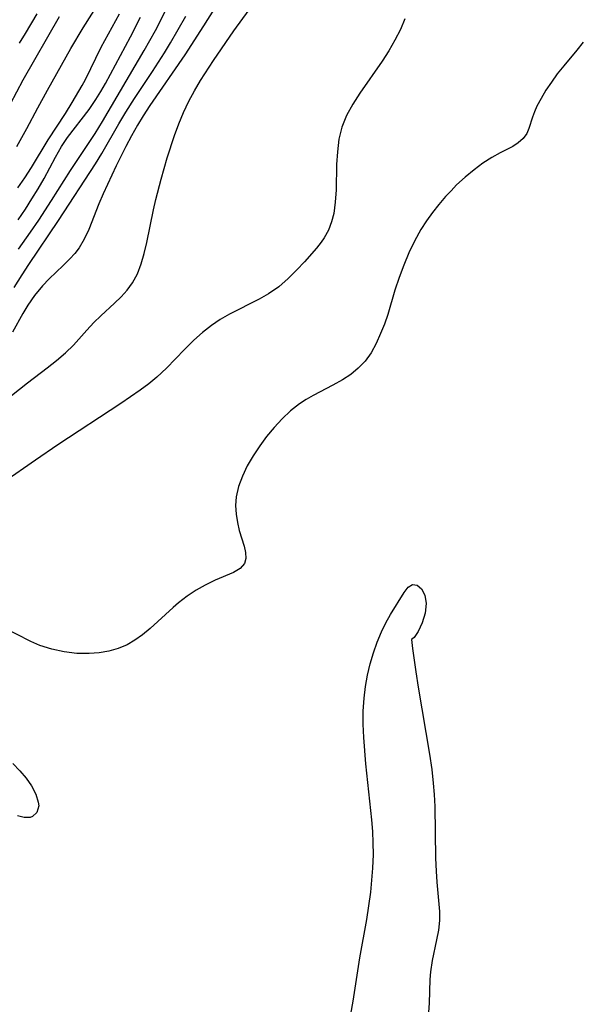
# Model space of a CAD drawing. Extents: x 1613908 to 1622110, y 2822019 to 2830221.
# Drawn here: x 1614311 to 1614391, y 2825850 to 2825990 of the extents above; entities that cross this region are included whole.
import ezdxf

# ---------------------------------------------------------------- set-up
doc = ezdxf.new("R2010")
doc.units = 0

msp = doc.modelspace()

# ---------------------------------------------------------------- linework, layer by layer
at = {"layer": 'WIL_042_Contours', "color": 0}
for points in [[(1614341.16, 2825995.29, 148), (1614337.34, 2825989.17, 148), (1614334.67, 2825985.05, 148), (1614329.7, 2825977.87, 148), (1614328.75, 2825976.41, 148), (1614327.94, 2825975.07, 148), (1614327.09, 2825973.57, 148), (1614326.28, 2825972.04, 148), (1614324.92, 2825969.29, 148), (1614323.08, 2825965.32, 148), (1614322.47, 2825963.88, 148), (1614321.02, 2825960.23, 148), (1614320.39, 2825958.89, 148), (1614319.64, 2825957.64, 148), (1614319.03, 2825956.83, 148), (1614318.35, 2825956.07, 148), (1614317.39, 2825955.11, 148), (1614315.4, 2825953.23, 148), (1614314.44, 2825952.23, 148), (1614313.31, 2825950.86, 148), (1614312.37, 2825949.47, 148), (1614311.68, 2825948.31, 148), (1614310.2, 2825945.66, 148)], [(1614310.07, 2825936.66, 146), (1614312.33, 2825938.47, 146), (1614315.11, 2825940.57, 146), (1614316.45, 2825941.62, 146), (1614317.71, 2825942.69, 146), (1614318.86, 2825943.81, 146), (1614320.73, 2825945.95, 146), (1614321.75, 2825947.04, 146), (1614322.73, 2825947.98, 146), (1614324.7, 2825949.77, 146), (1614325.63, 2825950.67, 146), (1614326.49, 2825951.62, 146), (1614327.24, 2825952.66, 146), (1614327.94, 2825953.96, 146), (1614328.48, 2825955.36, 146), (1614328.92, 2825956.85, 146), (1614329.29, 2825958.41, 146), (1614330.22, 2825963.05, 146), (1614330.55, 2825964.49, 146), (1614331.3, 2825967.38, 146), (1614332.18, 2825970.41, 146), (1614333.23, 2825973.6, 146), (1614333.84, 2825975.25, 146), (1614334.5, 2825976.88, 146), (1614335.24, 2825978.48, 146), (1614336.04, 2825979.96, 146), (1614336.9, 2825981.41, 146), (1614338.74, 2825984.25, 146), (1614341.64, 2825988.49, 146), (1614345.61, 2825994, 146)], [(1614310.81, 2825972.04, 158), (1614312.24, 2825974.6, 158), (1614313.77, 2825977.53, 158), (1614315.14, 2825980.05, 158), (1614318.48, 2825985.96, 158), (1614320.21, 2825988.9, 158), (1614322.71, 2825992.8, 158)], [(1614308.08, 2825974.7, 160), (1614311.71, 2825981.51, 160), (1614316.88, 2825990.54, 160)], [(1614310.45, 2825951.98, 150), (1614311.58, 2825953.82, 150), (1614312.53, 2825955.29, 150), (1614316.74, 2825961.54, 150), (1614321.99, 2825969.58, 150), (1614322.89, 2825971.05, 150), (1614325.32, 2825975.25, 150), (1614326.3, 2825976.91, 150), (1614327.53, 2825978.85, 150), (1614330.07, 2825982.7, 150), (1614331.77, 2825985.37, 150), (1614332.62, 2825986.77, 150), (1614334.81, 2825990.56, 150)], [(1614310.93, 2825966.17, 156), (1614311.94, 2825967.61, 156), (1614312.87, 2825969.04, 156), (1614315.24, 2825972.98, 156), (1614317.72, 2825976.74, 156), (1614318.69, 2825978.28, 156), (1614320.1, 2825980.71, 156), (1614320.55, 2825981.58, 156), (1614322.8, 2825986.18, 156), (1614325.4, 2825990.92, 156)], [(1614311, 2825961.63, 154), (1614312.02, 2825963.11, 154), (1614312.96, 2825964.58, 154), (1614313.84, 2825966.03, 154), (1614314.67, 2825967.49, 154), (1614316.3, 2825970.52, 154), (1614317.17, 2825972.05, 154), (1614318.02, 2825973.31, 154), (1614321.07, 2825977.3, 154), (1614322.05, 2825978.74, 154), (1614322.74, 2825979.86, 154), (1614323.39, 2825981, 154), (1614326.98, 2825987.65, 154), (1614328.38, 2825990.4, 154)], [(1614311.06, 2825957.47, 152), (1614312.77, 2825959.86, 152), (1614313.95, 2825961.58, 152), (1614315.75, 2825964.37, 152), (1614318.41, 2825968.61, 152), (1614321, 2825972.47, 152), (1614321.93, 2825973.91, 152), (1614322.97, 2825975.59, 152), (1614328.92, 2825985.67, 152), (1614330.5, 2825988.52, 152), (1614332.04, 2825991.51, 152)], [(1614311.18, 2825986.72, 162), (1614312.04, 2825988.1, 162), (1614313.69, 2825990.92, 162)], [(1614365.95, 2825990.18, 144), (1614365.31, 2825988.66, 144), (1614364.54, 2825987.15, 144), (1614363.68, 2825985.64, 144), (1614362.73, 2825984.15, 144), (1614359.53, 2825979.6, 144), (1614358.53, 2825978.04, 144), (1614357.66, 2825976.44, 144), (1614356.99, 2825974.78, 144), (1614356.57, 2825973.06, 144), (1614356.35, 2825971.29, 144), (1614356.24, 2825969.48, 144), (1614356.16, 2825965.88, 144), (1614356.05, 2825964.12, 144), (1614355.84, 2825962.54, 144), (1614355.53, 2825961.32, 144), (1614355.08, 2825960.16, 144), (1614354.5, 2825959.08, 144), (1614354.06, 2825958.42, 144), (1614353.4, 2825957.59, 144), (1614351.68, 2825955.63, 144), (1614350.61, 2825954.49, 144), (1614349.36, 2825953.26, 144), (1614348.02, 2825952.11, 144), (1614346.58, 2825951.09, 144), (1614345.24, 2825950.32, 144), (1614341.04, 2825948.22, 144), (1614339.72, 2825947.44, 144), (1614338.46, 2825946.59, 144), (1614337.18, 2825945.59, 144), (1614335.96, 2825944.51, 144), (1614334.64, 2825943.2, 144), (1614332.06, 2825940.54, 144), (1614330.7, 2825939.27, 144), (1614329.54, 2825938.32, 144), (1614328.33, 2825937.41, 144), (1614325.58, 2825935.5, 144), (1614316.64, 2825929.64, 144), (1614313.44, 2825927.47, 144), (1614308.97, 2825924.33, 144)], [(1614391.28, 2825986.89, 142), (1614390.38, 2825985.74, 142), (1614388.51, 2825983.51, 142), (1614387.6, 2825982.36, 142), (1614386.76, 2825981.2, 142), (1614385.98, 2825980.04, 142), (1614385.29, 2825978.88, 142), (1614384.71, 2825977.75, 142), (1614384.36, 2825976.96, 142), (1614384.08, 2825976.21, 142), (1614383.58, 2825974.61, 142), (1614383.26, 2825973.9, 142), (1614382.74, 2825973.17, 142), (1614382.05, 2825972.54, 142), (1614381.28, 2825972.06, 142), (1614379.5, 2825971.16, 142), (1614378.29, 2825970.47, 142), (1614377.03, 2825969.65, 142), (1614375.77, 2825968.72, 142), (1614374.51, 2825967.7, 142), (1614373.29, 2825966.57, 142), (1614372.5, 2825965.76, 142), (1614371.73, 2825964.91, 142), (1614370.79, 2825963.8, 142), (1614369.88, 2825962.66, 142), (1614369.03, 2825961.47, 142), (1614368.23, 2825960.24, 142), (1614367.32, 2825958.6, 142), (1614366.51, 2825956.91, 142), (1614365.78, 2825955.18, 142), (1614365.13, 2825953.41, 142), (1614364.54, 2825951.64, 142), (1614363.5, 2825948.18, 142), (1614363.03, 2825946.79, 142), (1614362.5, 2825945.45, 142), (1614361.87, 2825944.04, 142), (1614361.14, 2825942.73, 142), (1614360.28, 2825941.53, 142), (1614359.33, 2825940.53, 142), (1614358.26, 2825939.65, 142), (1614357.09, 2825938.88, 142), (1614355.73, 2825938.12, 142), (1614352.92, 2825936.67, 142), (1614351.92, 2825936.1, 142), (1614350.96, 2825935.46, 142), (1614349.68, 2825934.45, 142), (1614348.49, 2825933.32, 142), (1614347.36, 2825932.11, 142), (1614346.3, 2825930.82, 142), (1614345.32, 2825929.48, 142), (1614344.39, 2825928.08, 142), (1614343.55, 2825926.64, 142), (1614342.85, 2825925.19, 142), (1614342.31, 2825923.72, 142), (1614341.98, 2825922.24, 142), (1614341.89, 2825921, 142), (1614341.96, 2825919.77, 142), (1614342.14, 2825918.58, 142), (1614342.41, 2825917.45, 142), (1614343.1, 2825915.22, 142), (1614343.3, 2825914.32, 142), (1614343.34, 2825913.5, 142), (1614343.17, 2825912.79, 142), (1614342.56, 2825912.06, 142), (1614341.59, 2825911.47, 142), (1614339.01, 2825910.38, 142), (1614337.57, 2825909.71, 142), (1614336.29, 2825908.99, 142), (1614335.02, 2825908.14, 142), (1614333.79, 2825907.19, 142), (1614333.01, 2825906.53, 142), (1614329.75, 2825903.55, 142), (1614328.64, 2825902.63, 142), (1614327.59, 2825901.88, 142), (1614326.48, 2825901.23, 142), (1614325.22, 2825900.7, 142), (1614323.88, 2825900.32, 142), (1614322.5, 2825900.08, 142), (1614321.08, 2825899.97, 142), (1614319.31, 2825899.99, 142), (1614317.54, 2825900.2, 142), (1614315.78, 2825900.57, 142), (1614314.08, 2825901.12, 142), (1614312.78, 2825901.68, 142), (1614308.71, 2825903.76, 142)], [(1614358.04, 2825847.41, 140), (1614358.6, 2825850.55, 140), (1614359.54, 2825856.74, 140), (1614360.52, 2825862.18, 140), (1614360.83, 2825864.12, 140), (1614361.09, 2825866.06, 140), (1614361.27, 2825867.77, 140), (1614361.4, 2825869.48, 140), (1614361.47, 2825871.42, 140), (1614361.45, 2825873.06, 140), (1614361.37, 2825874.7, 140), (1614361.24, 2825876.33, 140), (1614360.4, 2825884.28, 140), (1614360.11, 2825888.04, 140), (1614360.04, 2825889.92, 140), (1614360.04, 2825891.78, 140), (1614360.14, 2825893.63, 140), (1614360.35, 2825895.28, 140), (1614360.64, 2825896.91, 140), (1614361.02, 2825898.52, 140), (1614361.48, 2825900.08, 140), (1614362, 2825901.6, 140), (1614362.6, 2825903.06, 140), (1614363.24, 2825904.33, 140), (1614363.92, 2825905.52, 140), (1614365.86, 2825908.66, 140), (1614366.43, 2825909.41, 140), (1614367.03, 2825909.78, 140), (1614367.7, 2825909.69, 140), (1614368.32, 2825909.15, 140), (1614368.77, 2825908.25, 140), (1614368.96, 2825907.09, 140), (1614368.81, 2825905.71, 140), (1614368.4, 2825904.34, 140), (1614367.83, 2825903.11, 140), (1614367.28, 2825902.26, 140), (1614366.89, 2825901.96, 140)], [(1614366.89, 2825901.96, 140), (1614367.02, 2825900.68, 140), (1614367.49, 2825897.37, 140), (1614367.83, 2825895.21, 140), (1614369.44, 2825885.65, 140), (1614369.76, 2825883.48, 140), (1614369.98, 2825881.57, 140), (1614370.11, 2825879.93, 140), (1614370.2, 2825878.22, 140), (1614370.31, 2825870.87, 140), (1614370.37, 2825869.05, 140), (1614370.47, 2825867.47, 140), (1614370.87, 2825863.3, 140), (1614370.88, 2825862.03, 140), (1614370.73, 2825860.66, 140), (1614370.46, 2825859.3, 140), (1614369.81, 2825856.35, 140), (1614369.57, 2825854.74, 140), (1614369.51, 2825853.63, 140), (1614369.42, 2825850.27, 140), (1614369.02, 2825845.07, 140)], [(1614310.25, 2825884.34, 142), (1614311.24, 2825883.3, 142), (1614312.13, 2825882.24, 142), (1614312.88, 2825881.19, 142), (1614313.51, 2825879.99, 142), (1614313.86, 2825878.87, 142), (1614313.91, 2825878.31, 142), (1614313.67, 2825877.39, 142), (1614313.05, 2825876.79, 142), (1614312.69, 2825876.66, 142), (1614311.86, 2825876.66, 142), (1614310.89, 2825876.9, 142)]]:
    msp.add_polyline3d(points, dxfattribs=at)

doc.saveas('drawing.dxf')
